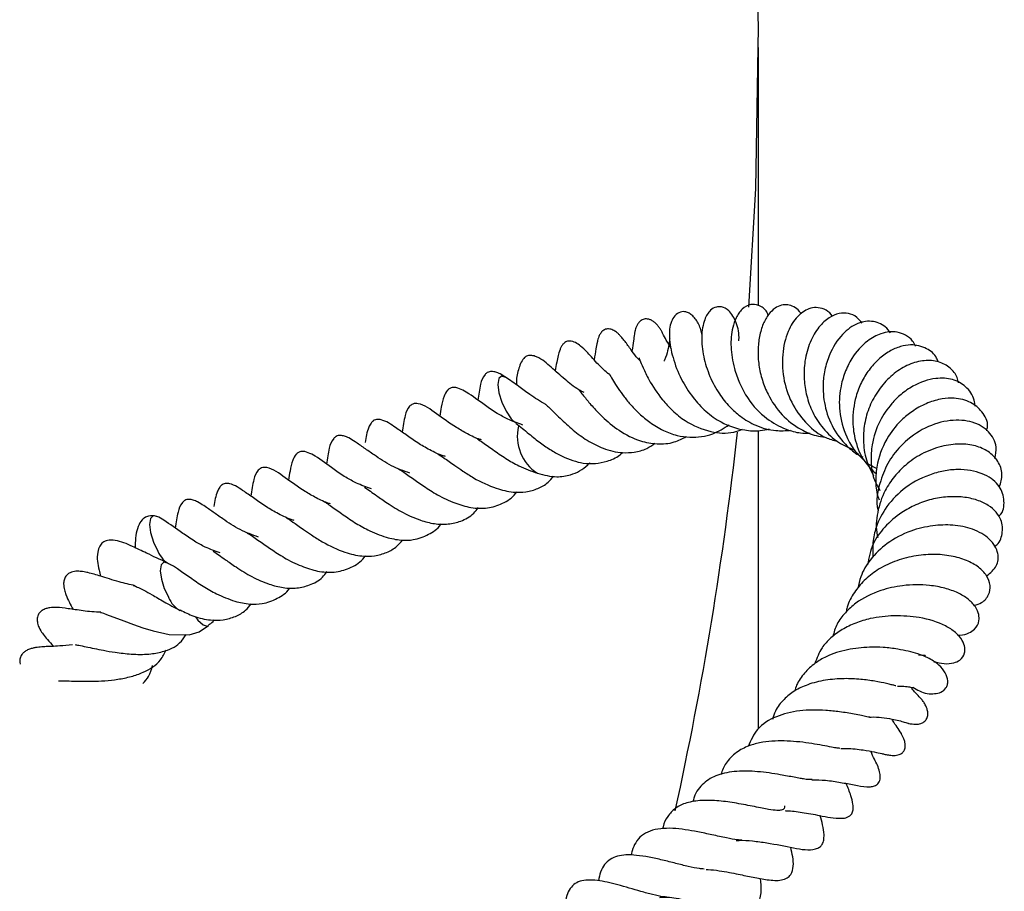
# Model space of a CAD drawing. Units: millimetres. Extents: x 0 to 420, y 0 to 297.
# Drawn here: x 373 to 380, y 132 to 137 of the extents above; entities that cross this region are included whole.
import ezdxf

# ---------------------------------------------------------------- set-up
doc = ezdxf.new("R2010")
doc.units = ezdxf.units.MM

msp = doc.modelspace()

# ---------------------------------------------------------------- linework, layer by layer
at = {"color": 7, "linetype": 'Continuous', "lineweight": 25}
for p, q in [((378.4855, 135.4726), (378.4855, 137.2206)), ((378.4855, 132.6034), (378.4855, 134.6248)), ((379.2312, 134.3973), (379.2881, 134.3664))]:
    msp.add_line(p, q, dxfattribs=at)
at = {"color": 7, "linetype": 'Continuous', "lineweight": 25, "flags": 128}
for points in [[(378.4203, 135.4597), (378.4662, 136.2642), (378.4851, 137.3573), (378.4537, 138.4503), (378.3721, 139.5424), (378.2405, 140.633), (378.0588, 141.7211), (377.8272, 142.806), (377.5458, 143.887), (377.2149, 144.9634)], [(376.7748, 134.9836), (376.773, 134.9847), (376.7441, 134.993), (376.7251, 134.9762), (376.7187, 134.9369), (376.726, 134.881), (376.7459, 134.817), (376.7752, 134.7548), (376.8097, 134.7037), (376.8405, 134.6739)], [(376.8449, 134.9781), (376.8439, 134.9591), (376.8457, 134.9337)], [(374.3989, 134.0443), (374.3825, 134.0459), (374.3637, 134.0285), (374.3577, 133.9887), (374.3653, 133.9325), (374.3854, 133.8685), (374.415, 133.8064)], [(374.4799, 133.7262), (374.455, 133.7317), (374.4362, 133.7143), (374.4302, 133.6745), (374.4378, 133.6183), (374.4579, 133.5542), (374.4875, 133.4921)], [(374.0251, 133.3919), (374.0307, 133.3904), (374.0456, 133.3859), (374.0671, 133.3785), (374.1842, 133.3345), (374.2499, 133.31), (374.3125, 133.2883), (374.3823, 133.2671), (374.4909, 133.2434), (374.6258, 133.2411), (374.6945, 133.261), (374.7583, 133.3036), (374.7583, 133.3036)], [(374.6685, 133.3623), (374.6862, 133.3387), (374.7204, 133.3071), (374.7491, 133.2994), (374.758, 133.3034)]]:
    msp.add_lwpolyline(points, dxfattribs=at)
at = {"color": 7, "linetype": 'Continuous', "lineweight": 25}
for centre, radius, start, end in [((377.1507, 134.5863), 0.3003, 167.00162, 236.92177), ((354.0549, 137.2848), 24.4341, 347.62511, 353.72582), ((374.5712, 133.8695), 0.1685, 201.99573, 244.97256), ((374.656, 133.5644), 0.1834, 203.21703, 240.57347)]:
    msp.add_arc(centre, radius, start, end, dxfattribs=at)
for points, knots in [([(378.5514, 135.4066), (378.5487, 135.4141), (378.5373, 135.446), (378.4884, 135.4769), (378.4301, 135.4833), (378.3732, 135.4534), (378.3319, 135.3934), (378.3032, 135.3072), (378.2936, 135.194), (378.3134, 135.0628), (378.3555, 134.9424), (378.4208, 134.8201), (378.528, 134.7061), (378.6556, 134.6355), (378.7575, 134.6061), (378.8133, 134.6068), (378.8349, 134.6071)], [0, 0, 0, 0, 0.022387, 0.095144, 0.152557, 0.224507, 0.291858, 0.351262, 0.452844, 0.552241, 0.617684, 0.69113, 0.804275, 0.896729, 0.959973, 1, 1, 1, 1]), ([(378.775, 135.4132), (378.7712, 135.4196), (378.7578, 135.4424), (378.7147, 135.4732), (378.6528, 135.4824), (378.5943, 135.4547), (378.5511, 135.4129), (378.5146, 135.3483), (378.49, 135.265), (378.4796, 135.1694), (378.4851, 135.0683), (378.5082, 134.9667), (378.5555, 134.8499), (378.6376, 134.7266), (378.7562, 134.6369), (378.8587, 134.5901), (378.9165, 134.5825), (378.9371, 134.5798)], [0, 0, 0, 0, 0.021211, 0.075212, 0.170813, 0.224487, 0.28535, 0.352077, 0.421512, 0.489675, 0.556593, 0.622555, 0.686901, 0.790719, 0.890899, 0.961148, 1, 1, 1, 1]), ([(378.1023, 135.2718), (378.0999, 135.2836), (378.0949, 135.3084), (378.0811, 135.3439), (378.0625, 135.3764), (378.04, 135.4025), (378.0162, 135.4201), (377.9878, 135.4313), (377.9519, 135.4306), (377.9149, 135.4041), (377.8843, 135.3466), (377.8758, 135.2584), (377.9004, 135.1212), (377.9542, 134.9791), (378.0342, 134.8519), (378.1259, 134.7515), (378.2425, 134.6681), (378.3704, 134.6264), (378.4834, 134.6189), (378.5389, 134.6314), (378.5597, 134.6361)], [0, 0, 0, 0, 0.021004, 0.043831, 0.067791, 0.091919, 0.115131, 0.136431, 0.170497, 0.213824, 0.257966, 0.357667, 0.460698, 0.562397, 0.64764, 0.721884, 0.795749, 0.897718, 0.961731, 1, 1, 1, 1]), ([(378.3522, 135.2325), (378.3524, 135.235), (378.3562, 135.2787), (378.3392, 135.3569), (378.2912, 135.4376), (378.2422, 135.4646), (378.1928, 135.4634), (378.1536, 135.4389), (378.1144, 135.3762), (378.0945, 135.2655), (378.1086, 135.1283), (378.1503, 134.9946), (378.2118, 134.8779), (378.2848, 134.7875), (378.3672, 134.7134), (378.4715, 134.6519), (378.5894, 134.6193), (378.6697, 134.6241), (378.7029, 134.6261)], [0, 0, 0, 0, 0.0046663, 0.0840381, 0.1591335, 0.2135406, 0.2478576, 0.2977284, 0.3711324, 0.4586622, 0.541824, 0.6204978, 0.6929109, 0.7515436, 0.8030377, 0.8686959, 0.9457021, 1, 1, 1, 1]), ([(378.9858, 135.3978), (378.9832, 135.4021), (378.9694, 135.425), (378.931, 135.449), (378.8786, 135.4614), (378.8147, 135.4496), (378.7437, 135.3999), (378.6776, 135.2959), (378.6415, 135.1424), (378.6503, 134.9634), (378.711, 134.796), (378.8104, 134.6649), (378.9164, 134.5791), (378.993, 134.5593), (379.02, 134.5524)], [0, 0, 0, 0, 0.014446, 0.077159, 0.137444, 0.192264, 0.287407, 0.391924, 0.512808, 0.632455, 0.744408, 0.847966, 0.946468, 1, 1, 1, 1]), ([(379.187, 135.3518), (379.1761, 135.3662), (379.1509, 135.3994), (379.0953, 135.4211), (379.0301, 135.4216), (378.959, 135.3911), (378.89, 135.3263), (378.8312, 135.2265), (378.7964, 135.1025), (378.7915, 134.9763), (378.8093, 134.858), (378.8499, 134.7429), (378.9225, 134.6341), (379.0181, 134.5417), (379.0992, 134.508), (379.1367, 134.4923)], [0, 0, 0, 0, 0.05236, 0.120909, 0.187987, 0.259078, 0.341501, 0.434397, 0.526693, 0.607649, 0.678956, 0.753463, 0.835026, 0.92348, 1, 1, 1, 1]), ([(377.8957, 135.1756), (377.8829, 135.1972), (377.8581, 135.2388), (377.8443, 135.2691), (377.8281, 135.2984), (377.8175, 135.3156), (377.8039, 135.3343), (377.7873, 135.3522), (377.7693, 135.3665), (377.7511, 135.3761), (377.7339, 135.3808), (377.7184, 135.3813), (377.7025, 135.3776), (377.6885, 135.3702), (377.6745, 135.3575), (377.6629, 135.3406), (377.6546, 135.3225), (377.6499, 135.3075), (377.6474, 135.2975), (377.6456, 135.2888), (377.6408, 135.2594), (377.6409, 135.24), (377.6321, 135.1884), (377.6277, 135.1628)], [0, 0, 0, 0, 0.148182, 0.285864, 0.315977, 0.345271, 0.374529, 0.404312, 0.434297, 0.461683, 0.486079, 0.507666, 0.527715, 0.554641, 0.584604, 0.613187, 0.638847, 0.66056, 0.669988, 0.678703, 0.698972, 0.850476, 1, 1, 1, 1]), ([(379.3793, 135.2863), (379.3686, 135.3005), (379.3373, 135.3423), (379.2512, 135.3746), (379.1417, 135.3519), (379.0332, 135.2668), (378.9613, 135.1398), (378.9278, 135.0135), (378.9185, 134.893), (378.9395, 134.7509), (378.9988, 134.616), (379.0817, 134.5218), (379.1416, 134.4675), (379.1821, 134.4507), (379.1916, 134.4467)], [0, 0, 0, 0, 0.0537524, 0.1571751, 0.2621741, 0.3755831, 0.5049413, 0.5759566, 0.6410171, 0.7402323, 0.8481584, 0.9161973, 0.9805085, 1, 1, 1, 1]), ([(377.6848, 135.0941), (377.6791, 135.1), (377.6562, 135.1238), (377.6207, 135.1719), (377.5927, 135.2127), (377.5708, 135.2413), (377.5523, 135.2637), (377.5313, 135.2843), (377.5147, 135.2971), (377.4987, 135.3061), (377.4846, 135.3115), (377.4697, 135.3142), (377.455, 135.3133), (377.4418, 135.3088), (377.4307, 135.3017), (377.4215, 135.2929), (377.4119, 135.2801), (377.4034, 135.263), (377.3968, 135.2433), (377.3886, 135.2097), (377.3836, 135.1754), (377.3755, 135.1307), (377.3708, 135.1047)], [0, 0, 0, 0, 0.035278, 0.140569, 0.307772, 0.373577, 0.432262, 0.460291, 0.491627, 0.509323, 0.528391, 0.548904, 0.569217, 0.587838, 0.604962, 0.620864, 0.635938, 0.664266, 0.691193, 0.720405, 0.837374, 1, 1, 1, 1]), ([(379.5505, 135.1965), (379.544, 135.2085), (379.5274, 135.2394), (379.4843, 135.2726), (379.4132, 135.299), (379.3197, 135.2896), (379.2108, 135.23), (379.1249, 135.1356), (379.0686, 135.0197), (379.035, 134.8996), (379.027, 134.7487), (379.069, 134.6006), (379.1327, 134.4879), (379.1819, 134.4403), (379.2041, 134.4188)], [0, 0, 0, 0, 0.040993, 0.105453, 0.167591, 0.275041, 0.366944, 0.491837, 0.568876, 0.640243, 0.746429, 0.864777, 0.939032, 1, 1, 1, 1]), ([(377.4716, 135.0063), (377.4593, 135.0169), (377.4116, 135.0579), (377.3523, 135.1234), (377.3027, 135.18), (377.253, 135.2173), (377.2263, 135.2286), (377.2087, 135.2318), (377.1943, 135.2306), (377.1848, 135.2278), (377.1726, 135.2216), (377.1586, 135.2089), (377.1477, 135.1925), (377.134, 135.1622), (377.1267, 135.1327), (377.1168, 135.0851), (377.1101, 135.0491), (377.1064, 135.0297)], [0, 0, 0, 0, 0.0703555, 0.2724399, 0.4592448, 0.5241825, 0.5504868, 0.5795811, 0.5968372, 0.6170238, 0.6392369, 0.6644553, 0.6918869, 0.7207794, 0.8067052, 0.8956844, 1, 1, 1, 1]), ([(377.8836, 135.2468), (377.8834, 135.2458), (377.8829, 135.2435), (377.8805, 135.2172), (377.8702, 135.1691), (377.8581, 135.1235), (377.8464, 135.0974), (377.8453, 135.095)], [0, 0, 0, 0, 0.177622, 0.420934, 0.704344, 0.972865, 1, 1, 1, 1]), ([(379.7025, 135.0896), (379.6995, 135.0985), (379.6862, 135.1383), (379.6218, 135.1887), (379.5336, 135.2106), (379.4457, 135.1963), (379.3712, 135.1635), (379.2981, 135.1094), (379.2329, 135.0377), (379.1804, 134.9525), (379.1359, 134.8353), (379.1172, 134.6979), (379.1396, 134.5456), (379.191, 134.4189), (379.2564, 134.3567), (379.2842, 134.3303)], [0, 0, 0, 0, 0.026434, 0.118078, 0.225988, 0.288556, 0.356552, 0.427023, 0.49627, 0.564332, 0.631177, 0.74393, 0.827302, 0.926482, 1, 1, 1, 1]), ([(377.3026, 134.8825), (377.2904, 134.8886), (377.2423, 134.9129), (377.1853, 134.961), (377.1223, 135.0152), (377.0649, 135.0663), (377.0167, 135.1114), (376.9543, 135.1338), (376.9329, 135.1343), (376.9157, 135.1303), (376.9, 135.1203), (376.8817, 135.0996), (376.8611, 135.0554), (376.8514, 135.0093), (376.845, 134.9786)], [0, 0, 0, 0, 0.051436, 0.204124, 0.294882, 0.402463, 0.614302, 0.662496, 0.685254, 0.705016, 0.738475, 0.765722, 0.844451, 1, 1, 1, 1]), ([(377.676, 135.1177), (377.676, 135.1177), (377.6754, 135.1188), (377.6772, 135.1138), (377.6835, 135.0965), (377.7025, 135.0482), (377.7478, 134.9544), (377.8165, 134.8499), (377.903, 134.7551), (378.0096, 134.671), (378.1512, 134.6114), (378.2877, 134.6004), (378.3569, 134.6262), (378.3767, 134.6335)], [0, 0, 0, 0, 0.0015119, 0.0302202, 0.0638567, 0.1499337, 0.2489832, 0.4085681, 0.4994813, 0.603433, 0.7848892, 0.9386782, 1, 1, 1, 1]), ([(379.8412, 134.947), (379.8385, 134.9593), (379.8298, 134.9992), (379.7854, 135.0529), (379.7078, 135.0956), (379.6092, 135.1037), (379.5043, 135.0769), (379.4031, 135.0159), (379.3159, 134.9272), (379.2485, 134.8205), (379.2058, 134.701), (379.1921, 134.5729), (379.2045, 134.4398), (379.2444, 134.3586), (379.2644, 134.3181)], [0, 0, 0, 0, 0.036325, 0.117576, 0.206196, 0.297336, 0.389301, 0.480181, 0.568812, 0.65533, 0.738928, 0.82094, 0.910456, 1, 1, 1, 1]), ([(376.7765, 134.9824), (376.7621, 134.9917), (376.7372, 135.008), (376.7025, 135.0215), (376.6763, 135.0259), (376.652, 135.0231), (376.6157, 134.9904), (376.598, 134.9326), (376.5885, 134.8675), (376.5831, 134.8301)], [0, 0, 0, 0, 0.1198741, 0.2087296, 0.3139746, 0.4210528, 0.479019, 0.700214, 1, 1, 1, 1]), ([(377.4735, 135.0076), (377.4733, 135.0079), (377.472, 135.0095), (377.4807, 134.9959), (377.5004, 134.9625), (377.5326, 134.9119), (377.5733, 134.8541), (377.6209, 134.7953), (377.6792, 134.7351), (377.7521, 134.6754), (377.8381, 134.6234), (377.9301, 134.5891), (378.043, 134.5746), (378.1676, 134.5884), (378.25, 134.6408), (378.2865, 134.6639)], [0, 0, 0, 0, 0.007525, 0.04216, 0.114053, 0.183533, 0.252227, 0.31852, 0.386854, 0.468403, 0.562659, 0.653225, 0.736157, 0.883298, 1, 1, 1, 1]), ([(377.0428, 134.8009), (377.0062, 134.8228), (376.9408, 134.8619), (376.8511, 134.9312), (376.8011, 134.9654), (376.7726, 134.985)], [0, 0, 0, 0, 0.35466, 0.632251, 1, 1, 1, 1]), ([(379.9528, 134.7894), (379.9513, 134.8031), (379.946, 134.8537), (379.8962, 134.9257), (379.802, 134.9771), (379.6769, 134.9844), (379.5539, 134.9432), (379.4534, 134.875), (379.3743, 134.7968), (379.2995, 134.6843), (379.2516, 134.5469), (379.2458, 134.4142), (379.2579, 134.3058), (379.2925, 134.2457), (379.3076, 134.2193)], [0, 0, 0, 0, 0.038948, 0.143985, 0.238413, 0.336507, 0.463329, 0.532351, 0.592682, 0.686937, 0.794194, 0.867446, 0.94185, 1, 1, 1, 1]), ([(376.8869, 134.662), (376.8526, 134.6745), (376.7921, 134.6965), (376.7071, 134.7436), (376.6054, 134.8141), (376.5368, 134.8673), (376.4587, 134.9105), (376.422, 134.9195), (376.3919, 134.9112), (376.3682, 134.891), (376.3489, 134.8483), (376.3356, 134.7897), (376.3289, 134.7429), (376.326, 134.7223)], [0, 0, 0, 0, 0.11706, 0.206757, 0.319193, 0.53913, 0.612565, 0.687191, 0.710508, 0.737211, 0.803994, 0.913881, 1, 1, 1, 1]), ([(377.2693, 134.8987), (377.2682, 134.8996), (377.2658, 134.9016), (377.2827, 134.8817), (377.3112, 134.8458), (377.3566, 134.7902), (377.4344, 134.708), (377.543, 134.6176), (377.6719, 134.552), (377.7996, 134.5308), (377.9063, 134.537), (377.969, 134.5696), (377.9956, 134.5835)], [0, 0, 0, 0, 0.051293, 0.103033, 0.153966, 0.244677, 0.344354, 0.487828, 0.650849, 0.774621, 0.903948, 1, 1, 1, 1]), ([(376.6086, 134.5618), (376.6055, 134.5626), (376.5726, 134.5713), (376.5135, 134.6004), (376.4084, 134.6615), (376.3028, 134.7379), (376.2085, 134.8079), (376.1447, 134.8091), (376.1072, 134.7802), (376.0851, 134.7187), (376.0761, 134.6525), (376.0707, 134.6131)], [0, 0, 0, 0, 0.0108893, 0.1143943, 0.2131951, 0.4217777, 0.6293895, 0.6899844, 0.7316942, 0.8403449, 1, 1, 1, 1]), ([(380.0318, 134.6232), (380.0341, 134.6326), (380.0458, 134.6798), (380.0059, 134.7535), (379.9256, 134.8218), (379.8264, 134.847), (379.7264, 134.8419), (379.6327, 134.8151), (379.5417, 134.7671), (379.4478, 134.6943), (379.3519, 134.5795), (379.2907, 134.4321), (379.2766, 134.2912), (379.2831, 134.2061), (379.2992, 134.1631), (379.3021, 134.1555)], [0, 0, 0, 0, 0.026437, 0.132456, 0.227177, 0.329908, 0.395691, 0.470777, 0.547256, 0.610949, 0.709909, 0.837137, 0.910919, 0.984049, 1, 1, 1, 1]), ([(377.0451, 134.7998), (377.0419, 134.801), (377.0374, 134.8027), (377.0407, 134.8033), (377.0611, 134.7861), (377.0978, 134.7499), (377.1509, 134.6973), (377.225, 134.6288), (377.3252, 134.5538), (377.4391, 134.4972), (377.5473, 134.4712), (377.6464, 134.4766), (377.7215, 134.4948), (377.764, 134.5254), (377.7816, 134.5381)], [0, 0, 0, 0, 0.123586, 0.174227, 0.226604, 0.287524, 0.346388, 0.450905, 0.548296, 0.653214, 0.77892, 0.855668, 0.940026, 1, 1, 1, 1]), ([(376.3639, 134.4491), (376.3609, 134.4499), (376.324, 134.4599), (376.2578, 134.4913), (376.1718, 134.5416), (376.092, 134.5987), (376.0202, 134.6479), (375.9539, 134.6948), (375.9065, 134.7004), (375.8881, 134.6975), (375.8721, 134.6896), (375.8561, 134.6721), (375.8321, 134.625), (375.8249, 134.579), (375.8194, 134.5438)], [0, 0, 0, 0, 0.011053, 0.134159, 0.246305, 0.36878, 0.501016, 0.675253, 0.715196, 0.736129, 0.757807, 0.788428, 0.837681, 1, 1, 1, 1]), ([(376.842, 134.6728), (376.8558, 134.6624), (376.8806, 134.6437), (376.9248, 134.6059), (376.9672, 134.5717), (377.018, 134.5325), (377.08, 134.4899), (377.1775, 134.4365), (377.3078, 134.3911), (377.4388, 134.4053), (377.5258, 134.4412), (377.5581, 134.4692), (377.565, 134.4752)], [0, 0, 0, 0, 0.094778, 0.1703602, 0.2305022, 0.2808388, 0.3765792, 0.4671762, 0.6396253, 0.8465529, 0.9674534, 1, 1, 1, 1]), ([(380.0871, 134.4355), (380.0921, 134.4615), (380.1047, 134.5274), (380.051, 134.6248), (379.9392, 134.6903), (379.7845, 134.7018), (379.6138, 134.6519), (379.469, 134.5481), (379.3646, 134.4208), (379.3029, 134.2686), (379.2765, 134.1467), (379.2964, 134.0812), (379.2967, 134.0803)], [0, 0, 0, 0, 0.074232, 0.187658, 0.305569, 0.42768, 0.554034, 0.679223, 0.774539, 0.866938, 0.998045, 1, 1, 1, 1]), ([(375.7511, 134.5489), (375.7368, 134.5583), (375.7118, 134.5745), (375.6772, 134.588), (375.651, 134.5924), (375.6266, 134.5896), (375.5904, 134.557), (375.5727, 134.4992), (375.5632, 134.4341), (375.5577, 134.3966)], [0, 0, 0, 0, 0.1198741, 0.2087296, 0.3139746, 0.4210528, 0.479019, 0.700214, 1, 1, 1, 1]), ([(376.1221, 134.3356), (376.0797, 134.3511), (375.9914, 134.3833), (375.891, 134.4517), (375.8083, 134.5088), (375.7709, 134.535), (375.7511, 134.5489)], [0, 0, 0, 0, 0.278638, 0.580772, 0.778308, 1, 1, 1, 1]), ([(376.5622, 134.5784), (376.5668, 134.5761), (376.5773, 134.571), (376.6032, 134.552), (376.6438, 134.5237), (376.699, 134.4857), (376.769, 134.4361), (376.8721, 134.3766), (376.9453, 134.3499), (376.9874, 134.3346)], [0, 0, 0, 0, 0.092907, 0.207769, 0.308552, 0.399978, 0.587099, 0.762466, 1, 1, 1, 1]), ([(375.8616, 134.2285), (375.8273, 134.241), (375.7667, 134.2631), (375.6817, 134.3101), (375.5801, 134.3807), (375.5114, 134.4338), (375.4333, 134.4771), (375.3966, 134.4861), (375.3666, 134.4777), (375.3429, 134.4576), (375.3236, 134.4149), (375.3103, 134.3562), (375.3036, 134.3094), (375.3006, 134.2889)], [0, 0, 0, 0, 0.1170601, 0.2067573, 0.3191926, 0.5391299, 0.6125654, 0.6871906, 0.710508, 0.7372109, 0.8039942, 0.913881, 1, 1, 1, 1]), ([(380.118, 134.2407), (380.1266, 134.2699), (380.1444, 134.3306), (380.1136, 134.4177), (380.0478, 134.4842), (379.9575, 134.5249), (379.8484, 134.5382), (379.7222, 134.5211), (379.5937, 134.4723), (379.4859, 134.3982), (379.4031, 134.3128), (379.3317, 134.2078), (379.2872, 134.0713), (379.278, 133.9603), (379.2922, 133.905), (379.2934, 133.9005)], [0, 0, 0, 0, 0.08194, 0.169951, 0.253454, 0.330627, 0.410079, 0.495875, 0.587735, 0.669124, 0.731935, 0.801695, 0.896102, 0.991365, 1, 1, 1, 1]), ([(376.3126, 134.4665), (376.3246, 134.4587), (376.3426, 134.4468), (376.3871, 134.4156), (376.4304, 134.3857), (376.4857, 134.3474), (376.5772, 134.2875), (376.6963, 134.233), (376.8152, 134.2042), (376.9117, 134.2063), (376.9898, 134.229), (377.0538, 134.2632), (377.0845, 134.3007), (377.0964, 134.3152)], [0, 0, 0, 0, 0.101598, 0.152903, 0.205723, 0.271843, 0.353351, 0.516197, 0.63948, 0.73773, 0.840696, 0.938649, 1, 1, 1, 1]), ([(376.9873, 134.3346), (377.0313, 134.3235), (377.1091, 134.3039), (377.2243, 134.3235), (377.3001, 134.3615), (377.3375, 134.4025), (377.3423, 134.4078)], [0, 0, 0, 0, 0.3340855, 0.5904693, 0.9470265, 1, 1, 1, 1]), ([(375.5833, 134.1283), (375.5802, 134.1291), (375.5473, 134.1378), (375.4882, 134.167), (375.3831, 134.228), (375.2775, 134.3044), (375.1831, 134.3745), (375.1193, 134.3757), (375.0818, 134.3468), (375.0598, 134.2853), (375.0508, 134.2191), (375.0454, 134.1796)], [0, 0, 0, 0, 0.010889, 0.114394, 0.213195, 0.421778, 0.629389, 0.689984, 0.731694, 0.840345, 1, 1, 1, 1]), ([(376.0454, 134.3617), (376.0512, 134.3599), (376.0611, 134.357), (376.0954, 134.3318), (376.149, 134.2946), (376.2178, 134.2468), (376.3147, 134.1829), (376.4245, 134.1325), (376.5403, 134.0974), (376.6499, 134.095), (376.7514, 134.1271), (376.8186, 134.169), (376.8439, 134.205), (376.8463, 134.2084)], [0, 0, 0, 0, 0.084426, 0.144987, 0.198438, 0.292262, 0.391132, 0.510746, 0.621133, 0.742143, 0.862874, 0.986881, 1, 1, 1, 1]), ([(380.1134, 134.0427), (380.1155, 134.0446), (380.1459, 134.0719), (380.1563, 134.1495), (380.1256, 134.2537), (380.02, 134.335), (379.8888, 134.3644), (379.7641, 134.3571), (379.6352, 134.3263), (379.4849, 134.2523), (379.3527, 134.1195), (379.2839, 133.9867), (379.2557, 133.868), (379.2597, 133.7993), (379.2617, 133.7655)], [0, 0, 0, 0, 0.007198, 0.102799, 0.200521, 0.308064, 0.428976, 0.491131, 0.55297, 0.675415, 0.782669, 0.876804, 0.93934, 1, 1, 1, 1]), ([(375.3386, 134.0156), (375.3355, 134.0164), (375.2986, 134.0264), (375.2325, 134.0578), (375.1465, 134.1081), (375.0666, 134.1653), (374.9948, 134.2145), (374.9285, 134.2614), (374.8811, 134.2669), (374.8628, 134.264), (374.8467, 134.2561), (374.8307, 134.2387), (374.8067, 134.1915), (374.7996, 134.1456), (374.7941, 134.1103)], [0, 0, 0, 0, 0.011053, 0.134159, 0.246305, 0.36878, 0.501016, 0.675253, 0.715196, 0.736129, 0.757807, 0.788428, 0.837681, 1, 1, 1, 1]), ([(375.8151, 134.2405), (375.8411, 134.2223), (375.8854, 134.1914), (375.9765, 134.1277), (376.0774, 134.0643), (376.1877, 134.0169), (376.2898, 133.9895), (376.3845, 133.9875), (376.4729, 134.0095), (376.5435, 134.0456), (376.5765, 134.0889), (376.5866, 134.1022)], [0, 0, 0, 0, 0.133682, 0.228013, 0.354151, 0.483829, 0.591896, 0.702448, 0.812928, 0.942524, 1, 1, 1, 1]), ([(375.0967, 133.9022), (375.0543, 133.9177), (374.9658, 133.95), (374.8665, 134.0178), (374.7808, 134.0764), (374.7427, 134.1049), (374.686, 134.1413), (374.652, 134.1545), (374.6256, 134.159), (374.6013, 134.1562), (374.565, 134.1236), (374.5473, 134.0657), (374.5378, 134.0006), (374.5324, 133.9632)], [0, 0, 0, 0, 0.1426221, 0.2972706, 0.3983803, 0.5118542, 0.5703703, 0.6137447, 0.6651196, 0.7173894, 0.7456853, 0.8536607, 1, 1, 1, 1]), ([(375.5368, 134.1449), (375.5415, 134.1426), (375.5519, 134.1375), (375.5779, 134.1185), (375.6184, 134.0903), (375.6736, 134.0523), (375.7437, 134.0026), (375.8468, 133.9432), (375.9199, 133.9165), (375.962, 133.9011)], [0, 0, 0, 0, 0.092907, 0.207769, 0.308552, 0.399978, 0.587099, 0.762466, 1, 1, 1, 1]), ([(380.0873, 133.8414), (380.0883, 133.842), (380.1197, 133.8611), (380.1428, 133.9267), (380.139, 134.0084), (380.0973, 134.074), (380.0436, 134.1203), (379.9671, 134.1561), (379.8728, 134.176), (379.7676, 134.178), (379.6583, 134.161), (379.5528, 134.1243), (379.4421, 134.0643), (379.3389, 133.9773), (379.252, 133.8561), (379.2339, 133.7629), (379.2246, 133.7148)], [0, 0, 0, 0, 0.003171, 0.095444, 0.194058, 0.251382, 0.314197, 0.381847, 0.452964, 0.523813, 0.594133, 0.664221, 0.729313, 0.822532, 0.908389, 1, 1, 1, 1]), ([(374.3908, 134.0462), (374.3725, 134.0463), (374.3418, 134.0463), (374.3038, 134.0203), (374.2652, 133.9489), (374.2604, 133.8884), (374.2612, 133.835), (374.2613, 133.83)], [0, 0, 0, 0, 0.20691, 0.348319, 0.516168, 0.95504, 1, 1, 1, 1]), ([(374.8362, 133.7951), (374.8019, 133.8076), (374.7414, 133.8297), (374.6564, 133.8765), (374.5548, 133.9481), (374.4854, 133.9959), (374.4218, 134.0396), (374.4029, 134.042), (374.4003, 134.0423)], [0, 0, 0, 0, 0.187475, 0.331127, 0.511196, 0.863431, 0.98104, 1, 1, 1, 1]), ([(375.2873, 134.0331), (375.2992, 134.0252), (375.3172, 134.0134), (375.3618, 133.9821), (375.4051, 133.9522), (375.4604, 133.9139), (375.5518, 133.854), (375.6709, 133.7996), (375.7899, 133.7707), (375.8864, 133.7729), (375.9645, 133.7956), (376.0287, 133.8299), (376.0596, 133.8677), (376.0716, 133.8824)], [0, 0, 0, 0, 0.101504, 0.152762, 0.205533, 0.271592, 0.353025, 0.51572, 0.63889, 0.737049, 0.83992, 0.937782, 1, 1, 1, 1]), ([(375.962, 133.9011), (375.9959, 133.893), (376.0587, 133.878), (376.1576, 133.8827), (376.2476, 133.9157), (376.3113, 133.9579), (376.3338, 133.9904), (376.3352, 133.9925)], [0, 0, 0, 0, 0.238323, 0.441558, 0.722659, 0.982776, 1, 1, 1, 1]), ([(380.0311, 133.6396), (380.057, 133.6601), (380.1064, 133.6993), (380.1143, 133.7812), (380.0902, 133.8425), (380.0397, 133.9051), (379.9432, 133.9604), (379.8093, 133.9879), (379.6646, 133.983), (379.5086, 133.9473), (379.3575, 133.8679), (379.2434, 133.7582), (379.1788, 133.651), (379.1642, 133.5819), (379.1586, 133.5552)], [0, 0, 0, 0, 0.094294, 0.180064, 0.229554, 0.283583, 0.388205, 0.485569, 0.572125, 0.66534, 0.772856, 0.868854, 0.94933, 1, 1, 1, 1]), ([(374.4756, 133.7284), (374.4283, 133.7506), (374.3437, 133.7905), (374.2311, 133.8453), (374.1489, 133.8802), (374.0758, 133.883), (374.0425, 133.8693), (374.0171, 133.8417), (373.9966, 133.7696), (374.008, 133.7072), (374.0223, 133.6512), (374.0258, 133.6374)], [0, 0, 0, 0, 0.1823517, 0.3264259, 0.5167322, 0.5995619, 0.6572135, 0.7050797, 0.7626358, 0.9415076, 1, 1, 1, 1]), ([(375.0201, 133.9282), (375.0259, 133.9265), (375.0358, 133.9235), (375.0701, 133.8983), (375.1237, 133.8612), (375.1925, 133.8134), (375.2893, 133.7495), (375.3992, 133.6991), (375.515, 133.6639), (375.6246, 133.6616), (375.7261, 133.6937), (375.7932, 133.7356), (375.8185, 133.7715), (375.8209, 133.7749)], [0, 0, 0, 0, 0.084426, 0.144987, 0.198438, 0.292262, 0.391132, 0.510746, 0.621133, 0.742143, 0.862874, 0.986881, 1, 1, 1, 1]), ([(374.7897, 133.807), (374.8157, 133.7889), (374.86, 133.758), (374.9511, 133.6943), (375.0521, 133.6308), (375.1623, 133.5835), (375.2645, 133.556), (375.3591, 133.5541), (375.4475, 133.5761), (375.5182, 133.6121), (375.5511, 133.6554), (375.5612, 133.6687)], [0, 0, 0, 0, 0.133682, 0.228013, 0.354151, 0.483829, 0.591896, 0.702448, 0.812928, 0.942524, 1, 1, 1, 1]), ([(379.9461, 133.4382), (379.9643, 133.444), (380.009, 133.4582), (380.0493, 133.5098), (380.0607, 133.575), (380.0361, 133.6418), (379.9788, 133.702), (379.8954, 133.7477), (379.7909, 133.7774), (379.6701, 133.7889), (379.5372, 133.7765), (379.4066, 133.7409), (379.2912, 133.6843), (379.2001, 133.6114), (379.1315, 133.5262), (379.0895, 133.4539), (379.0815, 133.4061), (379.0798, 133.3955)], [0, 0, 0, 0, 0.050106, 0.122652, 0.190131, 0.258336, 0.326094, 0.397169, 0.471785, 0.54984, 0.628063, 0.706515, 0.78179, 0.848558, 0.911433, 0.980426, 1, 1, 1, 1]), ([(374.2609, 133.5729), (374.2238, 133.581), (374.1613, 133.5947), (374.0848, 133.619), (374.0085, 133.643), (373.9589, 133.6578), (373.9092, 133.6681), (373.8689, 133.6725), (373.8352, 133.6688), (373.8116, 133.658), (373.7983, 133.6474), (373.7863, 133.6331), (373.7773, 133.6112), (373.7743, 133.5797), (373.7804, 133.5432), (373.8007, 133.4817), (373.8229, 133.4431), (373.8407, 133.4122)], [0, 0, 0, 0, 0.122314, 0.206165, 0.289827, 0.447608, 0.508706, 0.557125, 0.606013, 0.632005, 0.646229, 0.661595, 0.692803, 0.721313, 0.766734, 0.813767, 1, 1, 1, 1]), ([(374.498, 133.7161), (374.4999, 133.7161), (374.5045, 133.7161), (374.5245, 133.7054), (374.5523, 133.6853), (374.5931, 133.6568), (374.6482, 133.6189), (374.7183, 133.5692), (374.8214, 133.5097), (374.8946, 133.483), (374.9367, 133.4677)], [0, 0, 0, 0, 0.081752, 0.197339, 0.298977, 0.388157, 0.469057, 0.634635, 0.789813, 1, 1, 1, 1]), ([(374.2497, 133.579), (374.2488, 133.5773), (374.2466, 133.5733), (374.2517, 133.5739), (374.2798, 133.562), (374.3216, 133.541), (374.3784, 133.5095), (374.4609, 133.4613), (374.5267, 133.4256), (374.5628, 133.4061)], [0, 0, 0, 0, 0.079703, 0.200898, 0.330098, 0.443156, 0.591838, 0.776606, 1, 1, 1, 1]), ([(374.9367, 133.4677), (374.9706, 133.4596), (375.0334, 133.4446), (375.1323, 133.4493), (375.2223, 133.4823), (375.2859, 133.5244), (375.3084, 133.557), (375.3098, 133.559)], [0, 0, 0, 0, 0.2383231, 0.441558, 0.7226589, 0.9827757, 1, 1, 1, 1]), ([(379.8348, 133.2381), (379.8401, 133.2379), (379.8701, 133.2368), (379.9103, 133.2509), (379.957, 133.2793), (379.9825, 133.3268), (379.9799, 133.3807), (379.9573, 133.4319), (379.9075, 133.4843), (379.8374, 133.5269), (379.7491, 133.5585), (379.6254, 133.5803), (379.4738, 133.5811), (379.2984, 133.5415), (379.1638, 133.4758), (379.0715, 133.3915), (379.013, 133.317), (378.9967, 133.2572), (378.9888, 133.2281)], [0, 0, 0, 0, 0.012234, 0.070157, 0.117886, 0.18497, 0.2259, 0.27825, 0.337449, 0.39865, 0.463695, 0.531357, 0.637298, 0.722801, 0.830691, 0.887472, 0.945246, 1, 1, 1, 1]), ([(374.0282, 133.3929), (374.0185, 133.3931), (373.9636, 133.3947), (373.8771, 133.4074), (373.7858, 133.4197), (373.7314, 133.427), (373.6819, 133.4239), (373.6557, 133.4185), (373.6304, 133.4074), (373.6134, 133.3922), (373.6052, 133.3798), (373.5999, 133.3681), (373.5964, 133.3526), (373.5959, 133.3299), (373.602, 133.3039), (373.6182, 133.2697), (373.6396, 133.239), (373.6671, 133.2056), (373.693, 133.1781), (373.7077, 133.1624)], [0, 0, 0, 0, 0.03459, 0.195267, 0.352895, 0.492368, 0.521378, 0.553916, 0.587057, 0.618011, 0.633244, 0.649152, 0.667525, 0.687464, 0.72729, 0.758987, 0.816913, 0.895824, 1, 1, 1, 1]), ([(374.565, 133.4092), (374.5957, 133.3939), (374.6653, 133.3591), (374.7646, 133.3378), (374.861, 133.3393), (374.9391, 133.3622), (375.0033, 133.3964), (375.0342, 133.4343), (375.0462, 133.449)], [0, 0, 0, 0, 0.167452, 0.379199, 0.547948, 0.724799, 0.893039, 1, 1, 1, 1]), ([(374.7565, 133.3076), (374.768, 133.3142), (374.7829, 133.3227), (374.7932, 133.338), (374.7956, 133.3415)], [0, 0, 0, 0, 0.7700427, 1, 1, 1, 1]), ([(379.6728, 133.0581), (379.6971, 133.0525), (379.7479, 133.0407), (379.8071, 133.0476), (379.8554, 133.0677), (379.8842, 133.1074), (379.886, 133.1567), (379.8679, 133.2057), (379.8215, 133.259), (379.7286, 133.3183), (379.5945, 133.3599), (379.4107, 133.3738), (379.2607, 133.3577), (379.1424, 133.3222), (379.0516, 133.278), (378.9743, 133.2212), (378.9051, 133.147), (378.8811, 133.0821), (378.8675, 133.0453)], [0, 0, 0, 0, 0.0532615, 0.1115516, 0.1587166, 0.2196775, 0.2550385, 0.3012296, 0.3550541, 0.4116279, 0.5317884, 0.6274439, 0.71288, 0.7679026, 0.8234136, 0.8779904, 0.9308101, 1, 1, 1, 1]), ([(373.8565, 133.1735), (373.8557, 133.1735), (373.8536, 133.1733), (373.8622, 133.1722), (373.8833, 133.1683), (373.9252, 133.1596), (373.9817, 133.1476), (374.0493, 133.1341), (374.1335, 133.1196), (374.2397, 133.1074), (374.3503, 133.1065), (374.4645, 133.1267), (374.5542, 133.1655), (374.5921, 133.2214), (374.6056, 133.2414)], [0, 0, 0, 0, 0.026296, 0.063231, 0.099917, 0.17407, 0.244762, 0.312855, 0.396495, 0.505853, 0.63206, 0.740528, 0.906983, 1, 1, 1, 1]), ([(373.8347, 133.1721), (373.8057, 133.1692), (373.7326, 133.1619), (373.6552, 133.1605), (373.616, 133.1577), (373.5869, 133.1539), (373.5639, 133.1493), (373.5383, 133.1412), (373.5155, 133.1293), (373.4986, 133.1152), (373.4853, 133.0976), (373.4786, 133.0799), (373.4774, 133.0604), (373.4784, 133.048), (373.481, 133.0413), (373.4813, 133.0404)], [0, 0, 0, 0, 0.177228, 0.446864, 0.592171, 0.655792, 0.712809, 0.765095, 0.812346, 0.851633, 0.884008, 0.932811, 0.960748, 0.995055, 1, 1, 1, 1]), ([(373.7418, 132.9293), (373.7415, 132.9293), (373.7409, 132.9293), (373.7544, 132.9293), (373.7811, 132.9286), (373.8271, 132.9269), (373.8929, 132.9249), (373.9709, 132.9247), (374.0559, 132.9282), (374.1457, 132.9378), (374.2345, 132.9558), (374.3379, 132.9931), (374.4277, 133.0477), (374.4591, 133.1145), (374.4703, 133.1384)], [0, 0, 0, 0, 0.025491, 0.064345, 0.103044, 0.181602, 0.261887, 0.345498, 0.433713, 0.526571, 0.624266, 0.72128, 0.899955, 1, 1, 1, 1]), ([(379.5303, 132.8862), (379.5455, 132.8769), (379.5982, 132.8444), (379.6595, 132.8361), (379.7244, 132.8491), (379.7537, 132.8726), (379.7666, 132.9014), (379.7698, 132.9375), (379.7537, 132.9847), (379.706, 133.0423), (379.6342, 133.0868), (379.5512, 133.117), (379.4508, 133.1412), (379.3358, 133.1555), (379.2203, 133.1579), (379.0842, 133.1433), (378.9587, 133.1036), (378.8633, 133.0465), (378.794, 132.9825), (378.7483, 132.918), (378.7349, 132.8733), (378.7312, 132.8607)], [0, 0, 0, 0, 0.0358449, 0.124047, 0.162313, 0.202335, 0.2228403, 0.243638, 0.2879465, 0.3338033, 0.3927032, 0.4469027, 0.5391971, 0.5958504, 0.6467289, 0.7252446, 0.8083115, 0.8583926, 0.916387, 0.9763042, 1, 1, 1, 1]), ([(379.569, 133.1039), (379.5736, 133.1038), (379.5947, 133.103), (379.6081, 133.1017), (379.6184, 133.1003), (379.6171, 133.1021), (379.617, 133.1023)], [0, 0, 0, 0, 0.146795, 0.667367, 0.969324, 1, 1, 1, 1]), ([(374.3125, 132.9106), (374.3269, 132.9257), (374.3598, 132.9603), (374.3714, 133.006), (374.378, 133.0318)], [0, 0, 0, 0, 0.435165, 1, 1, 1, 1]), ([(379.4159, 132.894), (379.4162, 132.894), (379.4191, 132.8938), (379.4085, 132.8963), (379.3885, 132.9016), (379.3432, 132.9127), (379.2746, 132.9265), (379.1758, 132.9397), (379.0616, 132.9456), (378.9371, 132.9354), (378.8228, 132.9072), (378.7276, 132.8633), (378.6537, 132.8025), (378.6017, 132.7379), (378.5857, 132.686), (378.5799, 132.6671)], [0, 0, 0, 0, 0.007747, 0.058164, 0.103655, 0.146831, 0.233752, 0.323694, 0.422938, 0.534067, 0.646201, 0.740482, 0.83511, 0.940014, 1, 1, 1, 1]), ([(379.4271, 132.8929), (379.4466, 132.8924), (379.4856, 132.8913), (379.5177, 132.8851), (379.5314, 132.881), (379.5284, 132.8839), (379.5283, 132.884)], [0, 0, 0, 0, 0.333936, 0.66646, 0.985214, 1, 1, 1, 1]), ([(379.5011, 132.6402), (379.5182, 132.637), (379.5486, 132.6314), (379.5835, 132.6374), (379.6052, 132.648), (379.6217, 132.6631), (379.6331, 132.6859), (379.6342, 132.7155), (379.6262, 132.7456), (379.6126, 132.7727), (379.5971, 132.7953), (379.5613, 132.838), (379.5486, 132.8443), (379.525, 132.8748), (379.5222, 132.8784)], [0, 0, 0, 0, 0.1076215, 0.1904429, 0.2516945, 0.2958428, 0.366281, 0.4375194, 0.4995189, 0.5539361, 0.6063801, 0.6590171, 0.9603041, 1, 1, 1, 1]), ([(379.2399, 132.6817), (379.2395, 132.6817), (379.2383, 132.6815), (379.2184, 132.685), (379.1831, 132.6924), (379.1216, 132.7048), (379.0417, 132.7185), (378.9443, 132.7285), (378.8521, 132.7317), (378.7339, 132.7248), (378.5992, 132.6906), (378.4715, 132.6128), (378.4336, 132.5248), (378.4157, 132.4836)], [0, 0, 0, 0, 0.027292, 0.068617, 0.120146, 0.177258, 0.280259, 0.367988, 0.449477, 0.528881, 0.68812, 0.853724, 1, 1, 1, 1]), ([(379.0441, 132.4693), (379.0561, 132.4697), (379.1112, 132.4713), (379.1892, 132.4615), (379.2749, 132.4458), (379.3123, 132.4371), (379.3419, 132.4306), (379.3667, 132.4254), (379.3912, 132.4227), (379.4108, 132.4225), (379.4292, 132.425), (379.4445, 132.4302), (379.4561, 132.437), (379.4671, 132.4469), (379.4745, 132.4586), (379.4794, 132.4753), (379.4805, 132.4926), (379.4777, 132.5131), (379.4709, 132.5351), (379.4619, 132.5552), (379.4347, 132.606), (379.417, 132.6219), (379.3904, 132.6666), (379.3888, 132.6693)], [0, 0, 0, 0, 0.04006, 0.183208, 0.297308, 0.408667, 0.461509, 0.509523, 0.532113, 0.554283, 0.574306, 0.591422, 0.606316, 0.619477, 0.645008, 0.661243, 0.680315, 0.70259, 0.727706, 0.753653, 0.781729, 0.986757, 1, 1, 1, 1]), ([(379.2384, 132.6824), (379.242, 132.6826), (379.2716, 132.6844), (379.3247, 132.6793), (379.4055, 132.6678), (379.4714, 132.6498), (379.5051, 132.638), (379.5036, 132.6401), (379.503, 132.6409)], [0, 0, 0, 0, 0.0216218, 0.1816573, 0.3697654, 0.6710991, 0.8691976, 1, 1, 1, 1]), ([(379.0358, 132.4698), (379.036, 132.4699), (379.0384, 132.4712), (379.0216, 132.4712), (378.9825, 132.4787), (378.9201, 132.4905), (378.8467, 132.5037), (378.7376, 132.5184), (378.6218, 132.5236), (378.5107, 132.5135), (378.4244, 132.4922), (378.3384, 132.4506), (378.2728, 132.3875), (378.2403, 132.3292), (378.2327, 132.2968), (378.2321, 132.2939)], [0, 0, 0, 0, 0.004986, 0.075787, 0.14422, 0.215974, 0.289032, 0.36306, 0.510228, 0.587908, 0.671733, 0.77464, 0.89454, 0.990579, 1, 1, 1, 1]), ([(378.8465, 132.2577), (378.8782, 132.2571), (378.9479, 132.2556), (379.0466, 132.2397), (379.1365, 132.2225), (379.1945, 132.2107), (379.2299, 132.2096), (379.2478, 132.2102), (379.2673, 132.2137), (379.2842, 132.2223), (379.2958, 132.2319), (379.3037, 132.2425), (379.3098, 132.2602), (379.3112, 132.2773), (379.31, 132.2946), (379.3008, 132.3398), (379.2757, 132.3863), (379.2544, 132.4323), (379.2459, 132.4506)], [0, 0, 0, 0, 0.11277, 0.247868, 0.396118, 0.551618, 0.570118, 0.588209, 0.623613, 0.640387, 0.654994, 0.680199, 0.701848, 0.720841, 0.741222, 0.766251, 0.907382, 1, 1, 1, 1]), ([(378.8473, 132.2587), (378.8481, 132.2591), (378.8497, 132.2597), (378.8351, 132.2579), (378.8078, 132.2605), (378.7674, 132.2672), (378.7131, 132.2773), (378.6168, 132.2951), (378.4831, 132.3158), (378.3321, 132.3183), (378.2055, 132.2961), (378.1086, 132.2374), (378.0555, 132.1699), (378.0429, 132.1185), (378.0402, 132.1075)], [0, 0, 0, 0, 0.063083, 0.12169, 0.187175, 0.224198, 0.265354, 0.349014, 0.476962, 0.595388, 0.721469, 0.841276, 0.966026, 1, 1, 1, 1]), ([(378.6658, 132.0485), (378.6686, 132.0484), (378.7075, 132.0481), (378.7682, 132.0386), (378.8434, 132.0265), (378.9357, 132.009), (379.007, 131.9919), (379.0791, 131.9993), (379.1022, 132.0113), (379.1135, 132.0225), (379.1232, 132.0383), (379.128, 132.0629), (379.1247, 132.1047), (379.1096, 132.1588), (379.0915, 132.2048), (379.0805, 132.2328)], [0, 0, 0, 0, 0.010191, 0.138365, 0.216531, 0.306577, 0.566133, 0.626517, 0.655534, 0.671219, 0.688353, 0.726118, 0.766265, 0.857411, 1, 1, 1, 1]), ([(378.661, 132.0817), (378.6609, 132.0688), (378.6608, 132.0516), (378.6136, 132.0494), (378.5654, 132.0548), (378.5104, 132.0649), (378.4398, 132.079), (378.3388, 132.0989), (378.2151, 132.1173), (378.0979, 132.1206), (377.9978, 132.1049), (377.919, 132.0685), (377.87, 132.0126), (377.8428, 131.9633), (377.8366, 131.9307), (377.8358, 131.9264)], [0, 0, 0, 0, 0.208761, 0.2766085, 0.3446296, 0.3829125, 0.4253575, 0.510265, 0.5920462, 0.6763558, 0.7615387, 0.8413462, 0.9196597, 0.9893257, 1, 1, 1, 1]), ([(378.3333, 131.8455), (378.3406, 131.8462), (378.3763, 131.8496), (378.4478, 131.8435), (378.577, 131.8263), (378.7246, 131.7958), (378.8403, 131.7742), (378.9027, 131.8012), (378.9162, 131.8163), (378.9286, 131.8466), (378.9313, 131.9202), (378.915, 131.9733), (378.902, 132.0154)], [0, 0, 0, 0, 0.023823, 0.117719, 0.217397, 0.425968, 0.629275, 0.678898, 0.732829, 0.781759, 0.826869, 1, 1, 1, 1]), ([(378.3712, 131.8482), (378.3618, 131.8487), (378.3358, 131.8501), (378.2661, 131.8633), (378.1719, 131.8845), (378.0775, 131.9045), (377.9874, 131.9204), (377.9006, 131.93), (377.8196, 131.9283), (377.7493, 131.9124), (377.6916, 131.8823), (377.6521, 131.835), (377.631, 131.789), (377.6245, 131.7566), (377.6225, 131.7468)], [0, 0, 0, 0, 0.050366, 0.139332, 0.239592, 0.335054, 0.418745, 0.505676, 0.600405, 0.697863, 0.794051, 0.884927, 0.965173, 1, 1, 1, 1]), ([(378.116, 131.6525), (378.106, 131.6533), (378.076, 131.6558), (378.0101, 131.6698), (377.9245, 131.6908), (377.8336, 131.7141), (377.7427, 131.7341), (377.6592, 131.7469), (377.5865, 131.7501), (377.5267, 131.741), (377.4787, 131.7196), (377.4407, 131.6858), (377.4131, 131.6378), (377.4043, 131.5937), (377.4003, 131.5733)], [0, 0, 0, 0, 0.0448405, 0.1340613, 0.224237, 0.3148097, 0.4068879, 0.501313, 0.5879144, 0.6692254, 0.7524952, 0.8383209, 0.9252134, 1, 1, 1, 1]), ([(378.1306, 131.6498), (378.1353, 131.6498), (378.1633, 131.6495), (378.2169, 131.6423), (378.2857, 131.631), (378.3653, 131.6147), (378.4496, 131.5967), (378.5515, 131.5779), (378.6276, 131.5725), (378.6783, 131.589), (378.7104, 131.6187), (378.7294, 131.6907), (378.7138, 131.7567), (378.7035, 131.8003)], [0, 0, 0, 0, 0.016, 0.095814, 0.169426, 0.235509, 0.354732, 0.477137, 0.616471, 0.683119, 0.741157, 0.828568, 1, 1, 1, 1]), ([(377.8645, 131.4628), (377.8566, 131.4634), (377.8287, 131.4657), (377.7689, 131.4791), (377.6622, 131.5074), (377.5336, 131.5468), (377.4091, 131.5753), (377.3286, 131.5803), (377.274, 131.5728), (377.2319, 131.5495), (377.2011, 131.5119), (377.1805, 131.4643), (377.1742, 131.4238), (377.1713, 131.4056)], [0, 0, 0, 0, 0.033124, 0.117254, 0.201068, 0.3663, 0.520215, 0.605073, 0.689379, 0.772192, 0.854017, 0.934495, 1, 1, 1, 1]), ([(377.8154, 131.4608), (377.8241, 131.4617), (377.8654, 131.4662), (377.9601, 131.4502), (378.0879, 131.4227), (378.2158, 131.392), (378.3294, 131.37), (378.4132, 131.3732), (378.4583, 131.3939), (378.482, 131.4167), (378.4985, 131.4575), (378.5056, 131.5125), (378.5013, 131.5597), (378.4987, 131.5886)], [0, 0, 0, 0, 0.0312463, 0.1495099, 0.2746074, 0.4016975, 0.529963, 0.6563872, 0.7224858, 0.7881839, 0.8473959, 0.9065061, 1, 1, 1, 1])]:
    msp.add_open_spline(points, degree=3, knots=knots, dxfattribs=at)

doc.saveas('drawing.dxf')
